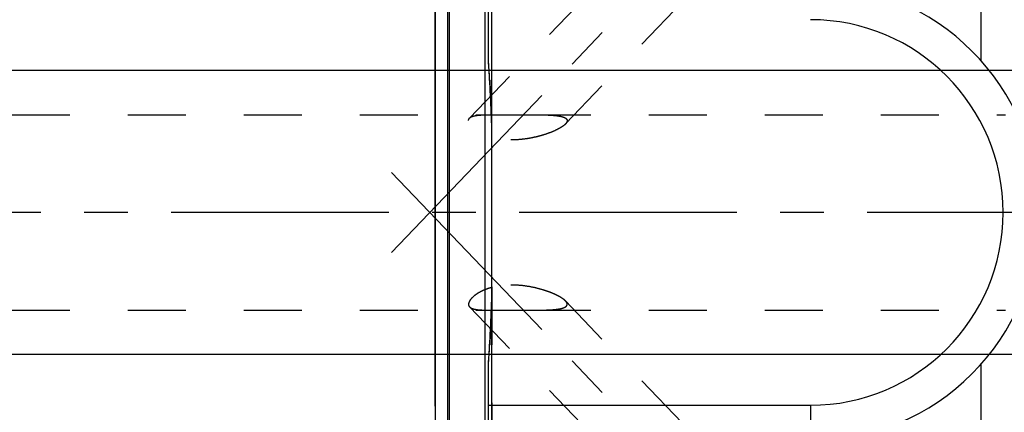
# Model space of a CAD drawing. Units: millimetres. Extents: x 0 to 594, y 0 to 420.
# Drawn here: x 290 to 346, y 237 to 259 of the extents above; entities that cross this region are included whole.
import ezdxf
from ezdxf.enums import TextEntityAlignment as Align

# ---------------------------------------------------------------- set-up
doc = ezdxf.new("R2010")
doc.units = ezdxf.units.MM
doc.header["$LTSCALE"] = 32.67
doc.linetypes.add('CENTER', pattern=[0.6, 0.375, -0.075, 0.075, -0.075])
doc.linetypes.add('HIDDEN', pattern=[0.2, 0.1, -0.1])
doc.layers.get('0').update_dxf_attribs({"linetype": 'CONTINUOUS'})
for name, color, linetype in [('30251055_AXIS', 7, 'CONTINUOUS'), ('30251055_HL', 7, 'CONTINUOUS'), ('30526914_AXIS', 7, 'CONTINUOUS'), ('30526914_CL', 7, 'CONTINUOUS'), ('30526914_HL', 7, 'CONTINUOUS'), ('389021-000-00-ED1_CL', 7, 'CONTINUOUS')]:
    doc.layers.add(name, color=color, linetype=linetype)
doc.styles.get("Standard").update_dxf_attribs({"font": 'TXT.SHX', "width": 0.7})
doc.dimstyles.new('DIMSTYLE_1', dxfattribs={"dimtxt": 3.5, "dimasz": 3.5, "dimexe": 0.18, "dimexo": 0.0625, "dimgap": 0.09, "dimtad": 1, "dimdec": 3, "dimdsep": 46, "dimtxsty": 'STANDARD', "dimblk": '_FILLED', "dimblk1": '_FILLED', "dimblk2": '_FILLED', "dimcen": 0.09, "dimclrt": 2, "dimadec": 0, "dimazin": 0, "dimtp": 0.15, "dimtm": 0.15, "dimtfac": 1, "dimtdec": 3, "dimtofl": 0, "dimtmove": 0, "dimatfit": 3, "dimldrblk": '_FILLED', "dimfxl": 1, "dimtolj": 1, "dimarcsym": 0})
doc.dimstyles.new('DIMSTYLE_2', dxfattribs={"dimtxt": 3.5, "dimasz": 3.5, "dimexe": 0.18, "dimexo": 0.0625, "dimgap": 0.09, "dimtad": 1, "dimdec": 3, "dimdsep": 46, "dimtxsty": 'STANDARD', "dimblk": '_FILLED', "dimblk1": '_FILLED', "dimblk2": '_FILLED', "dimcen": 0.09, "dimclrt": 2, "dimadec": 0, "dimazin": 0, "dimtp": 0.1, "dimtm": 0.1, "dimtfac": 1, "dimtdec": 3, "dimtofl": 0, "dimtmove": 0, "dimatfit": 3, "dimldrblk": '_FILLED', "dimfxl": 1, "dimtolj": 1, "dimarcsym": 0})
doc.dimstyles.get("Standard").update_dxf_attribs({"dimtxt": 3.5, "dimasz": 3.5, "dimexe": 0.18, "dimexo": 0.0625, "dimgap": 0.09, "dimtad": 1, "dimdec": 3, "dimdsep": 46, "dimtxsty": 'STANDARD', "dimblk": '_FILLED', "dimblk1": '_FILLED', "dimblk2": '_FILLED', "dimcen": 0.09, "dimclrt": 2, "dimadec": 0, "dimazin": 0, "dimtol": 1, "dimtp": 0.005, "dimtm": 0.005, "dimtfac": 1, "dimtdec": 3, "dimtofl": 0, "dimtmove": 0, "dimatfit": 3, "dimldrblk": '_FILLED', "dimfxl": 1, "dimtolj": 1, "dimarcsym": 0})

# ---------------------------------------------------------------- blocks, each defined once
blk = doc.blocks.new('_FILLED')
at = {"color": 0, "linetype": 'BYBLOCK'}
blk.add_solid([(0, 0), (-1, 0.125), (-1, -0.125)], dxfattribs=at)
blk = doc.blocks.new('*D1')
at = {"color": 3, "linetype": 'CONTINUOUS'}
for p, q in [((366.659, 247.959), (366.659, 186.459)), ((376.659, 247.959), (376.659, 186.459)), ((371.659, 187.959), (329.73, 187.959)), ((366.659, 187.959), (371.659, 187.959)), ((376.659, 187.959), (371.659, 187.959))]:
    blk.add_line(p, q, dxfattribs=at)
at = {"color": 3, "linetype": 'CONTINUOUS', "xscale": 3.5, "yscale": 3.5, "zscale": 3.5, "rotation": 180}
blk.add_blockref('_FILLED', (366.659, 187.959), dxfattribs=at)
at = {"color": 3, "linetype": 'CONTINUOUS', "xscale": 3.5, "yscale": 3.5, "zscale": 3.5}
blk.add_blockref('_FILLED', (376.659, 187.959), dxfattribs=at)
at = {"color": 2, "linetype": 'CONTINUOUS'}
for s, width, p in [('10', 0.678571, (360.646, 188.834)), ('VERSTELLWEG', 0.80303, (360.646, 182.709))]:
    blk.add_text(s, height=3.5, dxfattribs=dict(at, width=width)).set_placement(p, align=Align.RIGHT)
blk = doc.blocks.new('*D6')
at = {"color": 3, "linetype": 'CONTINUOUS'}
for p, q in [((313.659, 237.055), (313.659, 324.459)), ((423.659, 247.959), (423.659, 324.459)), ((313.659, 322.959), (368.659, 322.959)), ((423.659, 322.959), (368.659, 322.959))]:
    blk.add_line(p, q, dxfattribs=at)
at = {"color": 3, "linetype": 'CONTINUOUS', "xscale": 3.5, "yscale": 3.5, "zscale": 3.5, "rotation": 180}
blk.add_blockref('_FILLED', (313.659, 322.959), dxfattribs=at)
at = {"color": 3, "linetype": 'CONTINUOUS', "xscale": 3.5, "yscale": 3.5, "zscale": 3.5}
blk.add_blockref('_FILLED', (423.659, 322.959), dxfattribs=at)
at = {"color": 2, "linetype": 'CONTINUOUS', "width": 0.642857}
blk.add_text('110', height=3.5, dxfattribs=at).set_placement((363.675, 323.834), align=Align.CENTER)
blk = doc.blocks.new('*D13')
at = {"color": 3, "linetype": 'CONTINUOUS'}
for p, q in [((201.859, 255.959), (201.859, 261.959)), ((201.859, 261.959), (201.859, 247.959)), ((350.159, 255.959), (200.359, 255.959)), ((201.859, 233.959), (201.859, 247.959)), ((350.159, 239.959), (200.359, 239.959)), ((201.859, 239.959), (201.859, 233.959))]:
    blk.add_line(p, q, dxfattribs=at)
at = {"color": 3, "linetype": 'CONTINUOUS', "xscale": 3.5, "yscale": 3.5, "zscale": 3.5}
for p, rotation in [((201.859, 255.959), 270), ((201.859, 239.959), 90)]:
    blk.add_blockref('_FILLED', p, dxfattribs=dict(at, rotation=rotation))
at = {"color": 2, "linetype": 'CONTINUOUS'}
for s, width, p in [('x1', 0.642857, (200.984, 251.834)), ('16', 0.678571, (200.984, 247.209)), ('M', 0.857143, (200.984, 243.334))]:
    blk.add_text(s, height=3.5, rotation=90, dxfattribs=dict(at, width=width)).set_placement(p, align=Align.CENTER)

msp = doc.modelspace()

# ---------------------------------------------------------------- linework, layer by layer
at = {"layer": '30251055_AXIS', "color": 3, "linetype": 'CENTER'}
msp.add_line((428.6595, 247.9589), (206.8595, 247.9589), dxfattribs=at)
at = {"layer": '30251055_HL', "color": 6, "linetype": 'HIDDEN'}
msp.add_line((313.6595, 247.8877), (313.6595, 243.1845), dxfattribs=at)
at = {"layer": '30526914_AXIS', "color": 3, "linetype": 'CENTER'}
for p, q in [((311.2027, 245.6997), (352.1521, 288.4359)), ((311.2027, 250.218), (351.695, 207.9589)), ((368.1595, 247.9589), (339.4778, 247.9589))]:
    msp.add_line(p, q, dxfattribs=at)
at = {"layer": '30526914_CL', "color": 7, "linetype": 'CONTINUOUS'}
for p, q in [((316.6595, 256.6259), (316.6595, 297.9589)), ((344.3915, 297.9589), (344.3915, 256.5208)), ((313.6595, 282.8839), (313.6595, 213.0339)), ((316.8595, 243.7743), (316.8595, 252.1435)), ((316.6595, 197.9589), (316.6595, 239.2919)), ((344.3915, 239.397), (344.3915, 197.9589))]:
    msp.add_line(p, q, dxfattribs=at)
at = {"layer": '30526914_CL', "color": 9, "linetype": 'CONTINUOUS'}
for p, q in [((316.8458, 252.9491), (316.8458, 283.7089)), ((314.355, 282.6975), (314.355, 213.2203)), ((314.4585, 282.6839), (314.4585, 213.2339)), ((316.4595, 282.6839), (316.4595, 213.2339)), ((316.8458, 212.2089), (316.8458, 242.9687)), ((316.6595, 237.1089), (334.8095, 237.1089)), ((334.8095, 237.1089), (334.8095, 235.1089))]:
    msp.add_line(p, q, dxfattribs=at)
at = {"layer": '30526914_CL', "color": 7, "linetype": 'CONTINUOUS'}
for centre, radius, start, end in [((334.8095, 247.9589), 12.85, 270, 90), ((176.6839, 247.6877), 140.2607, 2.14977, 3.653697), ((176.6839, 248.2301), 140.2607, 356.346303, 357.85023)]:
    msp.add_arc(centre, radius, start, end, dxfattribs=at)
at = {"layer": '30526914_CL', "color": 9, "linetype": 'CONTINUOUS'}
msp.add_arc((334.8095, 247.9589), 10.85, 270, 90, dxfattribs=at)
at = {"layer": '30526914_CL', "color": 7, "linetype": 'CONTINUOUS'}
for points in [[(316.8595, 252.1435), (316.8595, 252.4121), (316.8559, 252.6807), (316.8458, 252.9491)], [(316.8458, 242.9687), (316.8559, 243.237), (316.8595, 243.5057), (316.8595, 243.7743)]]:
    msp.add_open_spline(points, degree=3, dxfattribs=at)
at = {"layer": '30526914_HL', "color": 6, "linetype": 'HIDDEN'}
for p, q in [((316.8595, 252.1435), (316.8595, 283.5977)), ((350.1749, 283.3877), (320.9998, 252.9395)), ((335.9224, 274.4828), (315.6005, 253.2741)), ((316.7322, 255.4023), (316.7445, 255.1757)), ((316.7445, 255.1757), (316.7541, 254.994)), ((316.7541, 254.994), (316.7651, 254.7798)), ((316.7651, 254.7798), (316.7749, 254.5855)), ((316.7749, 254.5855), (316.7847, 254.3834)), ((316.7847, 254.3834), (316.7944, 254.1768)), ((276.7462, 253.4589), (316.8747, 253.4589)), ((316.8257, 253.4589), (316.8594, 253.4589)), ((316.8594, 253.4589), (316.8747, 253.4589)), ((319.1673, 253.4589), (345.7825, 253.4589)), ((316.8595, 243.7743), (316.8595, 212.3146)), ((350.1749, 212.5301), (320.9998, 242.9783)), ((276.7462, 242.4589), (316.8747, 242.4589)), ((335.9224, 221.435), (315.6005, 242.6437)), ((316.8257, 242.4589), (316.8594, 242.4589)), ((316.8594, 242.4589), (316.8747, 242.4589)), ((319.1673, 242.4589), (345.7825, 242.4589)), ((316.7749, 241.3323), (316.7651, 241.138)), ((316.7847, 241.5344), (316.7749, 241.3323)), ((316.7944, 241.741), (316.7847, 241.5344)), ((316.7445, 240.7421), (316.7322, 240.5155)), ((316.7541, 240.9238), (316.7445, 240.7421)), ((316.7651, 241.138), (316.7541, 240.9238))]:
    msp.add_line(p, q, dxfattribs=at)
for centre, radius, start, end in [((173.6695, 247.5121), 143.2801, 3.15678, 3.646963), ((178.9568, 247.7868), 137.9857, 2.355896, 2.65427), ((180.1373, 247.8356), 136.8041, 2.14212, 2.355771), ((295.259, 243.7292), 21.6004, 358.20521, 359.86761), ((288.7766, 243.7737), 28.0828, 359.80739, 0.00114), ((180.1373, 248.0822), 136.8041, 357.644229, 357.85788), ((299.9942, 243.5985), 16.8634, 357.85939, 358.14514), ((178.9568, 248.131), 137.9857, 357.34573, 357.644104), ((173.6695, 248.4057), 143.2801, 356.353037, 356.84322)]:
    msp.add_arc(centre, radius, start, end, dxfattribs=at)
for points, knots in [([(315.5409, 253.1272), (315.5409, 253.154), (315.5504, 253.2086), (315.5816, 253.2544), (315.6003, 253.2739)], [0, 0, 0, 0, 0.4985584, 1, 1, 1, 1]), ([(320.9999, 252.9397), (320.969, 252.9075), (320.8962, 252.8445), (320.7707, 252.7578), (320.625, 252.6731), (320.4042, 252.5615), (320.1004, 252.4348), (319.7102, 252.3042), (319.2961, 252.1953), (318.8652, 252.1117), (318.4226, 252.0572), (317.9736, 252.0364), (317.5249, 252.0543), (317.0862, 252.1156), (316.6714, 252.2221), (316.3526, 252.3485), (316.1253, 252.4688), (315.9766, 252.5627), (315.8473, 252.6603), (315.7391, 252.7591), (315.6532, 252.8566), (315.5904, 252.9509), (315.5512, 253.0403), (315.5409, 253.0998), (315.5409, 253.1272)], [0, 0, 0, 0, 0.0221753, 0.047651, 0.0757491, 0.1058826, 0.1705208, 0.2391213, 0.3102806, 0.3831478, 0.4571321, 0.5317173, 0.6062995, 0.6799987, 0.7514462, 0.8186412, 0.8498887, 0.8791142, 0.9060056, 0.9302976, 0.951803, 0.9704551, 0.9863773, 1, 1, 1, 1]), ([(315.6003, 253.2739), (315.6211, 253.2956), (315.6755, 253.3351), (315.7767, 253.3771), (315.9023, 253.4086), (316.0509, 253.4309), (316.2205, 253.4454), (316.4087, 253.4539), (316.6125, 253.458), (316.7532, 253.4587), (316.8257, 253.4589)], [0, 0, 0, 0, 0.0716752, 0.1574138, 0.2597302, 0.3791136, 0.5147354, 0.6649133, 0.8274637, 1, 1, 1, 1]), ([(316.8747, 253.4589), (317.0621, 253.4589), (317.4436, 253.4563), (318.0188, 253.4548), (318.5956, 253.457), (318.9783, 253.4589), (319.1673, 253.4589)], [0, 0, 0, 0, 0.2452363, 0.4992073, 0.7527164, 1, 1, 1, 1]), ([(319.1673, 253.4589), (319.2804, 253.4589), (319.5025, 253.4582), (319.8281, 253.453), (320.137, 253.4413), (320.3814, 253.4232), (320.5633, 253.4011), (320.6869, 253.3807), (320.7994, 253.3556), (320.8982, 253.3249), (320.97, 253.293), (321.0173, 253.263), (321.0541, 253.2331), (321.0822, 253.1976), (321.0962, 253.1577), (321.0984, 253.1373), (321.0984, 253.1272)], [0, 0, 0, 0, 0.1663485, 0.3266324, 0.4790298, 0.6209291, 0.6868032, 0.7484743, 0.80519, 0.8561289, 0.9005544, 0.9202342, 0.9382776, 0.9702137, 0.9850911, 1, 1, 1, 1]), ([(321.0984, 253.1272), (321.0984, 253.1123), (321.0933, 253.0806), (321.0733, 253.0338), (321.0415, 252.9859), (321.0148, 252.9552), (320.9999, 252.9397)], [0, 0, 0, 0, 0.2063376, 0.4378445, 0.7016616, 1, 1, 1, 1]), ([(316.8594, 243.7417), (316.7659, 243.717), (316.5851, 243.6615), (316.3302, 243.5575), (316.1026, 243.438), (315.9081, 243.3082), (315.7514, 243.174), (315.6502, 243.0584), (315.593, 242.9683), (315.5557, 242.8903), (315.5409, 242.8291), (315.5409, 242.7906)], [0, 0, 0, 0, 0.1704009, 0.3329562, 0.4847511, 0.6227842, 0.7443603, 0.8475682, 0.8921256, 0.9321171, 1, 1, 1, 1]), ([(320.9999, 242.9781), (320.9801, 242.9987), (320.9358, 243.0396), (320.8322, 243.12), (320.6783, 243.2166), (320.4705, 243.3242), (320.2402, 243.4255), (319.9933, 243.5191), (319.6428, 243.6335), (319.1824, 243.7509), (318.6089, 243.8456), (317.8295, 243.8987), (317.2362, 243.8409), (316.8594, 243.7417)], [0, 0, 0, 0, 0.0197793, 0.0416871, 0.0907887, 0.1453114, 0.2037089, 0.2649093, 0.3281804, 0.4590124, 0.5935772, 0.7301098, 1, 1, 1, 1]), ([(321.0984, 242.7906), (321.0984, 242.8055), (321.0933, 242.8372), (321.0733, 242.884), (321.0415, 242.9319), (321.0148, 242.9626), (320.9999, 242.9781)], [0, 0, 0, 0, 0.2063376, 0.4378445, 0.7016616, 1, 1, 1, 1]), ([(315.5409, 242.7906), (315.5409, 242.7638), (315.5504, 242.7092), (315.5816, 242.6634), (315.6003, 242.6439)], [0, 0, 0, 0, 0.4985584, 1, 1, 1, 1]), ([(315.6003, 242.6439), (315.6211, 242.6222), (315.6755, 242.5827), (315.7767, 242.5407), (315.9023, 242.5092), (316.0509, 242.4869), (316.2205, 242.4724), (316.4087, 242.4639), (316.6125, 242.4598), (316.7532, 242.459), (316.8257, 242.4589)], [0, 0, 0, 0, 0.0716752, 0.1574138, 0.2597302, 0.3791136, 0.5147354, 0.6649133, 0.8274637, 1, 1, 1, 1]), ([(316.8747, 242.4589), (317.0621, 242.4589), (317.4436, 242.4615), (318.0188, 242.463), (318.5956, 242.4608), (318.9783, 242.4589), (319.1673, 242.4589)], [0, 0, 0, 0, 0.2452363, 0.4992073, 0.7527164, 1, 1, 1, 1]), ([(319.1673, 242.4589), (319.2804, 242.4589), (319.5025, 242.4596), (319.8281, 242.4648), (320.137, 242.4765), (320.3814, 242.4946), (320.5633, 242.5167), (320.6869, 242.5371), (320.7994, 242.5622), (320.8982, 242.5929), (320.97, 242.6248), (321.0173, 242.6548), (321.0541, 242.6846), (321.0822, 242.7202), (321.0962, 242.7601), (321.0984, 242.7805), (321.0984, 242.7906)], [0, 0, 0, 0, 0.1663485, 0.3266324, 0.4790298, 0.6209291, 0.6868032, 0.7484743, 0.80519, 0.8561289, 0.9005544, 0.9202342, 0.9382776, 0.9702137, 0.9850911, 1, 1, 1, 1])]:
    msp.add_open_spline(points, degree=3, knots=knots, dxfattribs=at)

# ---------------------------------------------------------------- dimensions: what is measured, and where the dimension line sits
at = {"color": 3, "linetype": 'CONTINUOUS'}
dim = msp.add_linear_dim(base=(423.6595, 322.9589), p1=(313.6595, 237.0548), p2=(423.6595, 247.9589), dimstyle='DIMSTYLE_1', dxfattribs=at)
dim.commit()
dim.dimension.update_dxf_attribs({"geometry": '*D6', "text_midpoint": (360.2998, 325.5839), "dimtype": 160})
dim = msp.add_linear_dim(base=(201.8595, 255.9589), p1=(350.1595, 239.9589), p2=(350.1595, 255.9589), angle=90, text='M<>x1', dimstyle='DIMSTYLE_2', dxfattribs=at)
dim.commit()
dim.dimension.update_dxf_attribs({"geometry": '*D13', "text_midpoint": (200.1026, 246.2827), "dimtype": 160})
dim = msp.add_linear_dim(base=(376.6595, 187.9589), p1=(366.6595, 247.9589), p2=(376.6595, 247.9589), text='<>\\PVERSTELLWEG', dimstyle='DIMSTYLE_2', dxfattribs=at)
dim.commit()
dim.dimension.update_dxf_attribs({"geometry": '*D1', "text_midpoint": (327.3548, 187.5214), "dimtype": 160})

# ---------------------------------------------------------------- leaders
at = {"layer": '389021-000-00-ED1_CL', "color": 3, "linetype": 'CONTINUOUS'}
msp.add_leader([(358.1595, 246.6557), (309.8147, 192.5271)], dimstyle='STANDARD', override={"dimtad": 0, "dimldrblk": 'DOT'}, dxfattribs=at)

doc.saveas('drawing.dxf')
